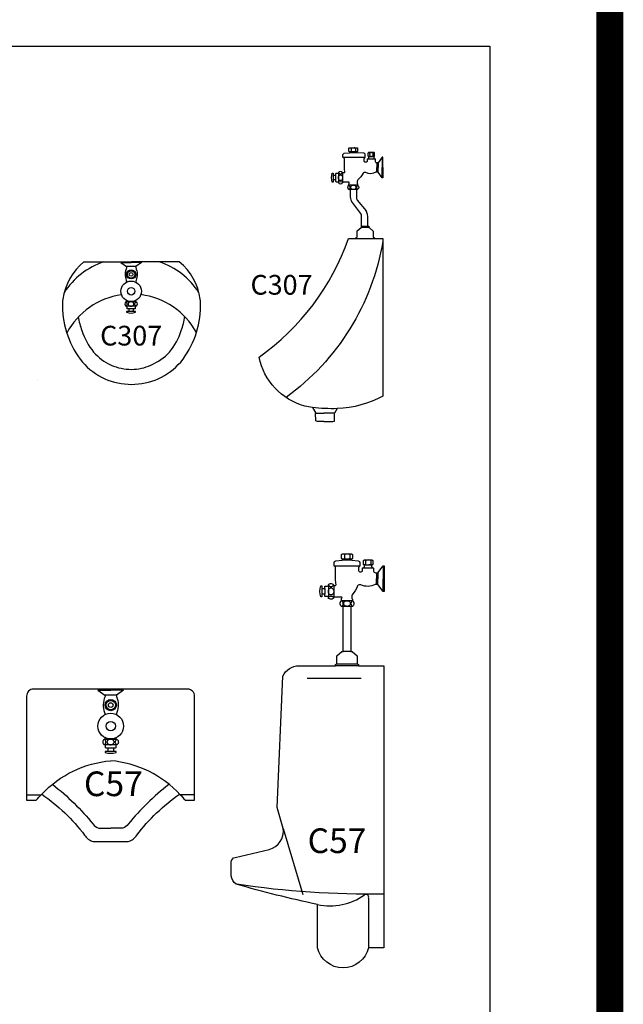
# Model space of a CAD drawing. Units: inches. Extents: x -2548 to -2391, y 2200 to 2352.
# Drawn here: x -2421 to -2418, y 2325 to 2330 of the extents above; entities that cross this region are included whole.
import ezdxf
from ezdxf.enums import TextEntityAlignment as Align

# ---------------------------------------------------------------- set-up
doc = ezdxf.new("R2010")
doc.units = ezdxf.units.IN
doc.header["$MEASUREMENT"] = 0
for name, color, linetype in [('2', 2, 'Continuous'), ('3', 3, 'Continuous'), ('FLSLAB', 5, 'Continuous'), ('LIS', 151, 'Continuous'), ('WC-DET1', 15, 'Continuous'), ('WC-DET2', 10, 'Continuous'), ('WC-OUT', 7, 'Continuous'), ('WC-OUTL', 7, 'Continuous'), ('WC-SERIAL', 4, 'Continuous')]:
    doc.layers.add(name, color=color, linetype=linetype)
doc.styles.add('ROMANS', font='romans', dxfattribs={"height": 0.1})

msp = doc.modelspace()

# ---------------------------------------------------------------- linework, layer by layer
at = {"color": 1}
for p, q in [((-2419.8108, 2328.83621), (-2419.8108, 2328.80725)), ((-2419.77932, 2328.83621), (-2419.77932, 2328.8012)), ((-2419.75777, 2328.71672), (-2419.80422, 2328.77762)), ((-2419.77506, 2328.78322), (-2419.73003, 2328.72949)), ((-2419.7528, 2328.65055), (-2419.7528, 2328.6974)), ((-2419.72132, 2328.65055), (-2419.72132, 2328.68968)), ((-2419.6448, 2328.58855), (-2419.6448, 2327.78855))]:
    msp.add_line(p, q, dxfattribs=at)
for points in [[(-2419.84482, 2328.99881), (-2419.84562, 2328.99881, -0.4142136), (-2419.84722, 2329.00041), (-2419.84722, 2329.01366, -0.3861239), (-2419.8409, 2329.02062), (-2419.81439, 2329.0232)], [(-2419.8136, 2329.02821, -0.4142136), (-2419.8172, 2329.03181), (-2419.8172, 2329.04501, -0.4142136), (-2419.8136, 2329.04861), (-2419.7766, 2329.04861, -0.4142136), (-2419.773, 2329.04501), (-2419.773, 2329.03181, -0.4142136), (-2419.7766, 2329.02821)], [(-2419.81358, 2329.02821, -0.3745793), (-2419.81478, 2329.02321, 57.0153457)], [(-2419.7766, 2329.02821, 0.3745793), (-2419.7754, 2329.02321, -57.0153457)], [(-2419.7374, 2328.99881), (-2419.7366, 2328.99881, 0.4142136), (-2419.735, 2329.00041), (-2419.735, 2329.01366, 0.3861239), (-2419.74132, 2329.02062), (-2419.77582, 2329.0232)], [(-2419.6914, 2329.00401), (-2419.691, 2329.00401, 0.4142136), (-2419.6868, 2329.00821), (-2419.6868, 2329.02021, 0.4142136), (-2419.691, 2329.02441), (-2419.7164, 2329.02441, 0.4142136), (-2419.7206, 2329.02021), (-2419.7206, 2329.00821, 0.4142136), (-2419.7164, 2329.00401), (-2419.7158, 2329.00401)], [(-2419.8446, 2328.99881, 0.1511428), (-2419.842, 2328.99481), (-2419.842, 2328.94681, 0.0341303), (-2419.8394, 2328.92541, -0.4671537), (-2419.8422, 2328.92121), (-2419.849, 2328.92121)], [(-2419.7242, 2328.99081), (-2419.7242, 2328.98201, -0.4142136), (-2419.7306, 2328.97561), (-2419.7338, 2328.97561, -0.4142136), (-2419.7402, 2328.98201), (-2419.7402, 2328.99481, 0.2052577), (-2419.7374, 2328.99881)], [(-2419.7242, 2328.99081, -0.1339181), (-2419.7236, 2328.99201), (-2419.7182, 2328.99481, 0.236068), (-2419.7158, 2328.99841), (-2419.7158, 2329.00401)], [(-2419.6914, 2329.00401), (-2419.6914, 2328.99841, 0.236068), (-2419.689, 2328.99481), (-2419.6838, 2328.99201, -0.3965772), (-2419.6834, 2328.99081, -1.022675)], [(-2419.6756, 2328.97241), (-2419.6762, 2328.97241, -0.4142136), (-2419.6832, 2328.97941), (-2419.6832, 2328.99081)], [(-2419.8976, 2328.88521), (-2419.8976, 2328.87481), (-2419.9016, 2328.87481, -0.1628992), (-2419.9016, 2328.91901), (-2419.8976, 2328.91901)], [(-2419.8708, 2328.92101, -0.3093638), (-2419.8738, 2328.91821), (-2419.88159, 2328.91821, 0.4142136), (-2419.8846, 2328.9152), (-2419.8846, 2328.90861, 0.4142136)], [(-2419.849, 2328.92301, 0.532145), (-2419.8708, 2328.92301, 0.623891)], [(-2419.849, 2328.92301), (-2419.849, 2328.92121, -0.5036154)], [(-2419.6756, 2328.92461), (-2419.6808, 2328.92461, -0.2596862), (-2419.73137, 2328.92299, 0.3277974), (-2419.74432, 2328.9201, -0.1036733), (-2419.77219, 2328.88631, 0.1768879), (-2419.775, 2328.87861), (-2419.775, 2328.86801), (-2419.773, 2328.86601), (-2419.773, 2328.85921)], [(-2419.8846, 2328.88521), (-2419.8846, 2328.87962, 0.4142136), (-2419.88159, 2328.87661), (-2419.874, 2328.87661, -0.3757351), (-2419.8708, 2328.87381, -4.2135306)], [(-2419.8172, 2328.85921), (-2419.8172, 2328.86601), (-2419.8152, 2328.86801), (-2419.8152, 2328.87141, 0.4142136), (-2419.8176, 2328.87381), (-2419.849, 2328.87381)], [(-2419.849, 2328.87381), (-2419.849, 2328.87081, -0.5036154)], [(-2419.8108, 2328.83621), (-2419.8172, 2328.83621, -0.5043782), (-2419.8172, 2328.85921, -1.9826391)], [(-2419.773, 2328.85921, -0.5220183), (-2419.773, 2328.83621), (-2419.77932, 2328.83621, -0.5043782)], [(-2419.7814, 2328.58855), (-2419.7814, 2328.59255, 0.1918244), (-2419.776, 2328.59575), (-2419.77584, 2328.62648), (-2419.7554, 2328.64415), (-2419.7528, 2328.64415)], [(-2419.7168, 2328.64415), (-2419.7144, 2328.64415), (-2419.6938, 2328.62635), (-2419.69382, 2328.59591, 0.270654), (-2419.6882, 2328.59255), (-2419.6882, 2328.58855)], [(-2421.26733, 2328.28031, 0.020623), (-2421.2688, 2328.24469, 0.0886377)], [(-2420.00229, 2327.73156, -0.0162444), (-2420.0408, 2327.73855, -0.282311), (-2420.2728, 2327.98655, -1.225268)], [(-2419.6448, 2327.78855, -0.1122796), (-2419.87605, 2327.72553, -0.2982522)], [(-2419.977, 2327.66055), (-2419.98197, 2327.66179, -0.3441507), (-2419.985, 2327.66567), (-2419.9858, 2327.70055)]]:
    msp.add_lwpolyline(points, format="xyb", dxfattribs=at)
for points in [[(-2419.6696, 2328.97241), (-2419.6756, 2328.97241)], [(-2419.6492, 2329.00061), (-2419.6696, 2328.97241)], [(-2419.64503, 2328.94855), (-2419.64503, 2329.00061), (-2419.6492, 2329.00061)], [(-2419.8976, 2328.91901), (-2419.8976, 2328.90861)], [(-2419.8708, 2328.92301), (-2419.8708, 2328.92101)], [(-2419.6696, 2328.92468), (-2419.6756, 2328.92468)], [(-2419.6492, 2328.89648), (-2419.6696, 2328.92468)], [(-2419.64503, 2328.94855), (-2419.64503, 2328.89648), (-2419.6492, 2328.89648)], [(-2419.8846, 2328.90861), (-2419.8976, 2328.90861)], [(-2419.8846, 2328.88521), (-2419.8976, 2328.88521)], [(-2419.8708, 2328.87381), (-2419.8708, 2328.87081)], [(-2419.7528, 2328.64415), (-2419.7528, 2328.65055), (-2419.7488, 2328.65055)], [(-2419.7218, 2328.65055), (-2419.7168, 2328.65055), (-2419.7168, 2328.64415)], [(-2420.00229, 2327.73156), (-2419.9848, 2327.70255)], [(-2419.87605, 2327.72553), (-2419.88949, 2327.70255)], [(-2419.945, 2327.66055), (-2419.977, 2327.66055)], [(-2419.945, 2327.66055), (-2419.899, 2327.66055)]]:
    msp.add_lwpolyline(points, dxfattribs=at)
for centre, radius, start, end in [((-2419.8599, 2328.87815), 0.01314, 213.9611, 326.0389), ((-2419.7408, 2328.80725), 0.07, 180, 205.03766), ((-2419.73932, 2328.8012), 0.04, 180, 206.70053), ((-2419.7928, 2328.6974), 0.04, 0, 28.88493), ((-2419.81628, 2328.68976), 0.09496, 359.9471, 24.72929), ((-2420.99371, 2329.00242), 1.24568, 305.3615, 340.59475), ((-2420.9609, 2328.23385), 0.30992, 130.16336, 171.37837), ((-2420.87669, 2328.23385), 0.30992, 8.62163, 49.83664)]:
    msp.add_arc(centre, radius, start, end, dxfattribs=at)
at = {"layer": '3'}
msp.add_lwpolyline([(-2428.73478, 2329.5645), (-2419.10274, 2329.5645), (-2419.10274, 2323.54056), (-2428.73478, 2323.54056)], close=True, dxfattribs=at)
at = {"layer": 'FLSLAB', "color": 1}
msp.add_lwpolyline([(-2421.39374, 2327.86943), (-2421.39374, 2327.86943)], dxfattribs=at)
at = {"layer": 'LIS', "color": 8, "const_width": 0.06859}
for points in [[(-2472.5754, 2351.85742), (-2418.46104, 2351.85742), (-2418.46104, 2314.20371), (-2472.5754, 2314.20371)], [(-2472.50681, 2351.78884), (-2418.52963, 2351.78884), (-2418.52963, 2314.27229), (-2472.50681, 2314.27229)]]:
    msp.add_lwpolyline(points, close=True, dxfattribs=at)
at = {"layer": 'WC-DET1', "color": 1}
for p, q in [((-2419.7168, 2328.64455), (-2419.7528, 2328.64455)), ((-2419.7814, 2328.58855), (-2419.75117, 2328.58855)), ((-2419.75117, 2328.58855), (-2419.68786, 2328.58855)), ((-2420.97286, 2328.46653), (-2420.9728, 2328.47069)), ((-2420.86873, 2328.46653), (-2420.8688, 2328.47069)), ((-2420.89693, 2328.44613), (-2420.94466, 2328.44613)), ((-2419.7684, 2326.42141), (-2419.8849, 2326.42141)), ((-2419.87815, 2326.43141), (-2419.77544, 2326.43161)), ((-2420.99443, 2326.27213), (-2421.05409, 2326.27213)), ((-2419.7179, 2325.24291), (-2419.7179, 2324.99141))]:
    msp.add_line(p, q, dxfattribs=at)
for points in [[(-2419.7754, 2329.02321), (-2419.8148, 2329.02321)], [(-2419.7374, 2328.99881), (-2419.84482, 2328.99881)], [(-2419.7158, 2329.00401), (-2419.6914, 2329.00401)], [(-2419.6696, 2328.97241), (-2419.6696, 2328.94848)], [(-2419.8708, 2328.92101), (-2419.8708, 2328.87381)], [(-2419.6696, 2328.92468), (-2419.6696, 2328.94861)], [(-2419.8976, 2328.90861), (-2419.8976, 2328.88521)], [(-2419.773, 2328.85921), (-2419.8172, 2328.85921)], [(-2419.7488, 2328.65055), (-2419.7218, 2328.65055)], [(-2420.97286, 2328.46653), (-2420.94466, 2328.44613)], [(-2420.97286, 2328.46653), (-2420.92093, 2328.46653)], [(-2420.86873, 2328.46653), (-2420.92066, 2328.46653)], [(-2420.86873, 2328.46653), (-2420.89693, 2328.44613)], [(-2420.94284, 2328.26673), (-2420.94284, 2328.2734)], [(-2420.89884, 2328.26673), (-2420.89884, 2328.27335)], [(-2420.94464, 2328.24493), (-2420.94764, 2328.24493)], [(-2420.89744, 2328.24493), (-2420.94464, 2328.24493)], [(-2420.93324, 2328.23113), (-2420.93324, 2328.21813)], [(-2420.90984, 2328.21813), (-2420.93324, 2328.21813)], [(-2420.90984, 2328.23113), (-2420.90984, 2328.21813)], [(-2420.89944, 2328.21813), (-2420.90984, 2328.21813)], [(-2420.89544, 2328.24493), (-2420.89744, 2328.24493)], [(-2419.9848, 2327.70255), (-2419.94414, 2327.70255)], [(-2419.88949, 2327.70255), (-2419.94414, 2327.70255)], [(-2419.945, 2327.66055), (-2419.899, 2327.66055)], [(-2419.76465, 2326.92591), (-2419.88893, 2326.92591)], [(-2419.80215, 2326.95641), (-2419.8514, 2326.95641)], [(-2419.73765, 2326.93241), (-2419.70215, 2326.93241)], [(-2419.6699, 2326.89291), (-2419.6699, 2326.863)], [(-2419.9214, 2326.82866), (-2419.9214, 2326.76966)], [(-2419.6699, 2326.83325), (-2419.6699, 2326.86317)], [(-2419.9549, 2326.81316), (-2419.9549, 2326.78391)], [(-2419.79915, 2326.75141), (-2419.8544, 2326.75141)], [(-2419.80706, 2326.49441), (-2419.8464, 2326.49441)], [(-2420.0294, 2326.35891), (-2419.7549, 2326.35891)], [(-2421.08934, 2326.29763), (-2421.02443, 2326.29763)], [(-2421.08934, 2326.29763), (-2421.05409, 2326.27213)], [(-2420.95918, 2326.29763), (-2421.02409, 2326.29763)], [(-2420.95918, 2326.29763), (-2420.99443, 2326.27213)], [(-2421.05407, 2326.02063), (-2421.05782, 2326.02063)], [(-2420.99507, 2326.02063), (-2421.05407, 2326.02063)], [(-2421.05182, 2326.04788), (-2421.05182, 2326.05622)], [(-2420.99682, 2326.04788), (-2420.99682, 2326.05617)], [(-2420.99257, 2326.02063), (-2420.99507, 2326.02063)], [(-2421.03982, 2326.00338), (-2421.03982, 2325.98713)], [(-2421.01057, 2325.98713), (-2421.03982, 2325.98713)], [(-2421.01057, 2326.00338), (-2421.01057, 2325.98713)], [(-2420.99757, 2325.98713), (-2421.01057, 2325.98713)], [(-2421.44826, 2325.76684), (-2421.37694, 2325.76684)], [(-2420.60026, 2325.76684), (-2420.67158, 2325.76684)], [(-2420.14976, 2325.59622), (-2420.05111, 2325.26142)]]:
    msp.add_lwpolyline(points, dxfattribs=at)
for points in [[(-2419.7766, 2329.02821), (-2419.8136, 2329.02821, -0.4142136)], [(-2419.6832, 2328.99081), (-2419.7242, 2328.99081, -0.1469833)], [(-2419.849, 2328.92121), (-2419.849, 2328.87381, -0.5036154)], [(-2419.8846, 2328.90861), (-2419.8846, 2328.88521, 0.4142136)], [(-2419.77932, 2328.83621), (-2419.8108, 2328.83621, -0.5043782)], [(-2419.6448, 2328.57455, -0.1949838), (-2420.1353, 2327.78179, 3.2272021)], [(-2420.94384, 2328.44613), (-2420.94384, 2328.44093, 0.2034215), (-2420.94546, 2328.37636, -0.2396035), (-2420.94603, 2328.36621, 0.1074685)], [(-2420.89775, 2328.44613), (-2420.89775, 2328.44093, -0.2034215), (-2420.89614, 2328.37636, 0.2396035), (-2420.89556, 2328.36621, -0.1074685)], [(-2420.94464, 2328.26673), (-2420.94764, 2328.26673, 0.5036154)], [(-2420.89724, 2328.26673), (-2420.94464, 2328.26673, 0.5036154)], [(-2420.89544, 2328.26673), (-2420.89724, 2328.26673, 0.5036154)], [(-2420.89544, 2328.26673, -0.532145), (-2420.89544, 2328.24493, -0.623891)], [(-2420.93324, 2328.23113), (-2420.93884, 2328.23113, -0.4142136), (-2420.94184, 2328.23413), (-2420.94184, 2328.24173, 0.3757351), (-2420.94464, 2328.24493, 4.2135306)], [(-2420.93324, 2328.21813), (-2420.94364, 2328.21813), (-2420.94364, 2328.21413, 0.1628992), (-2420.89944, 2328.21413), (-2420.89944, 2328.21813)], [(-2420.90984, 2328.23113), (-2420.93324, 2328.23113, -0.4142136)], [(-2420.89744, 2328.24493, 0.3093638), (-2420.90024, 2328.24193), (-2420.90024, 2328.23413, -0.4142136), (-2420.90325, 2328.23113), (-2420.90984, 2328.23113, -0.4142136)], [(-2421.18881, 2328.19154, 0.0510144), (-2421.17075, 2328.12131, 0.0872883), (-2421.1113, 2328.01231, 0.1023015), (-2421.02241, 2327.94627, 0.1031482), (-2420.9188, 2327.92469, 0.1092015), (-2420.82119, 2327.94627, 0.0979909), (-2420.72629, 2328.01231, 0.0872883), (-2420.66684, 2328.12131, 0.052298), (-2420.64852, 2328.19335, 0.086669)], [(-2419.87605, 2327.72553, -0.0415824), (-2420.00229, 2327.73156, -0.2510805)], [(-2419.80365, 2326.96266), (-2419.8499, 2326.96266, -0.4142136)], [(-2419.6919, 2326.91591), (-2419.74815, 2326.91591, -0.1339181)], [(-2419.89415, 2326.82891), (-2419.89415, 2326.76966, -0.5036154)], [(-2419.93865, 2326.81316), (-2419.93865, 2326.78391, 0.4142136)], [(-2419.80706, 2326.72266), (-2419.8464, 2326.72266, -0.5043782)], [(-2421.05307, 2326.27213), (-2421.05307, 2326.26563, 0.2034215), (-2421.05508, 2326.18492, -0.2396035), (-2421.0558, 2326.17224, 0.1074685)], [(-2420.99545, 2326.27213), (-2420.99545, 2326.26563, -0.2034215), (-2420.99343, 2326.18492, 0.2396035), (-2420.99271, 2326.17224, -0.1074685)], [(-2421.05407, 2326.04788), (-2421.05782, 2326.04788, 0.5036154)], [(-2420.99482, 2326.04788), (-2421.05407, 2326.04788, 0.5036154)], [(-2421.03982, 2326.00338), (-2421.04681, 2326.00338, -0.4142136), (-2421.05057, 2326.00714), (-2421.05057, 2326.01663, 0.3757351), (-2421.05407, 2326.02063, 4.2135306)], [(-2420.99507, 2326.02063, 0.3093638), (-2420.99857, 2326.01688), (-2420.99857, 2326.00714, -0.4142136), (-2421.00233, 2326.00338), (-2421.01057, 2326.00338, -0.4142136)], [(-2420.99257, 2326.04788), (-2420.99482, 2326.04788, 0.5036154)], [(-2420.99257, 2326.04788, -0.532145), (-2420.99257, 2326.02063, -0.623891)], [(-2421.03982, 2325.98713), (-2421.05282, 2325.98713), (-2421.05282, 2325.98213, 0.1628992), (-2420.99757, 2325.98213), (-2420.99757, 2325.98713)], [(-2421.01057, 2326.00338), (-2421.03982, 2326.00338, -0.4142136)], [(-2421.37324, 2325.77058, -0.1839977), (-2421.02426, 2325.93934, -0.022252)], [(-2420.67158, 2325.76684, 0.1865432), (-2421.02426, 2325.93934, 0.022253)], [(-2421.31791, 2325.81864, -0.0550847), (-2421.11326, 2325.61834, 0.1889909), (-2421.08526, 2325.59809), (-2421.02426, 2325.59809)], [(-2420.7306, 2325.81864, 0.0550847), (-2420.93526, 2325.61834, -0.1889909), (-2420.96326, 2325.59809), (-2421.02426, 2325.59809)], [(-2419.64015, 2325.26341, -0.0418743), (-2420.38565, 2325.31291, -17.0915091)]]:
    msp.add_lwpolyline(points, format="xyb", dxfattribs=at)
for centre, radius in [((-2420.9208, 2328.40603), 0.02302), ((-2420.9208, 2328.40603), 0.00928), ((-2420.9208, 2328.32061), 0.05211), ((-2420.9208, 2328.32061), 0.0189), ((-2421.02426, 2326.22201), 0.02878), ((-2421.02426, 2326.22201), 0.01161), ((-2421.02426, 2326.11525), 0.06514), ((-2421.02426, 2326.11525), 0.02362)]:
    msp.add_circle(centre, radius, dxfattribs=at)
for centre, radius, start, end in [((-2420.93288, 2328.10117), 0.3904, 108.82097, 147.02177), ((-2420.90471, 2328.10117), 0.3904, 32.97823, 71.17903), ((-2420.9184, 2327.93514), 0.37147, 97.96148, 152.14968), ((-2420.9403, 2328.25583), 0.01314, 123.9611, 236.0389), ((-2420.91854, 2327.93287), 0.37374, 28.46573, 82.77275), ((-2421.04864, 2326.03426), 0.01643, 123.9611, 236.0389), ((-2419.91265, 2325.50334), 0.29998, 257.77912, 305.51195), ((-2419.7305, 2325.24808), 0.01361, 337.68153, 125.51195)]:
    msp.add_arc(centre, radius, start, end, dxfattribs=at)
at = {"layer": 'WC-DET2', "color": 1}
for p, q in [((-2419.80601, 2329.04582), (-2419.806, 2329.03101)), ((-2419.78416, 2329.04582), (-2419.7842, 2329.03101)), ((-2419.7121, 2329.02161), (-2419.71202, 2329.00684)), ((-2419.6952, 2329.02161), (-2419.6952, 2329.00691)), ((-2419.84043, 2326.98468), (-2419.8404, 2326.96616)), ((-2419.81311, 2326.98468), (-2419.81315, 2326.96616)), ((-2419.73303, 2326.95441), (-2419.73293, 2326.93594)), ((-2419.7069, 2326.95441), (-2419.7069, 2326.93604))]:
    msp.add_line(p, q, dxfattribs=at)
for points in [[(-2419.8088, 2329.04861, -0.1428571), (-2419.806, 2329.04581, -0.1072781), (-2419.8, 2329.04861, 8.9359244)], [(-2419.8088, 2329.02821, 0.1428571), (-2419.806, 2329.03101, 0.1072781), (-2419.8, 2329.02821, -8.9359244)], [(-2419.7814, 2329.04861, 0.1428571), (-2419.7842, 2329.04581, 0.1072781), (-2419.7902, 2329.04861, -8.9359244)], [(-2419.7814, 2329.02821, -0.1428571), (-2419.7842, 2329.03101, -0.1072781), (-2419.7902, 2329.02821, 8.9359244)], [(-2419.7159, 2329.02441, -0.3767876), (-2419.7121, 2329.02161, -0.1732137), (-2419.7049, 2329.02441, -0.0139346)], [(-2419.6914, 2329.02441, 0.3767876), (-2419.6952, 2329.02161, 0.1732137), (-2419.7024, 2329.02441, 0.0139346)], [(-2419.7159, 2329.00411, 0.3767876), (-2419.7121, 2329.00691, 0.1732137), (-2419.7049, 2329.00411, 0.0139346)], [(-2419.6914, 2329.00411, -0.3767876), (-2419.6952, 2329.00691, -0.1732137), (-2419.7024, 2329.00411, -0.0139346)], [(-2419.8708, 2328.92301, 0.623891), (-2419.849, 2328.92301, 1.6028441)], [(-2419.8708, 2328.87081, -0.623891), (-2419.849, 2328.87081, -1.6028441)], [(-2420.94764, 2328.24493, 0.623891), (-2420.94764, 2328.26673, 1.6028441)], [(-2420.89544, 2328.24493, -0.623891), (-2420.89544, 2328.26673, -1.6028441)], [(-2419.8439, 2326.98816, -0.1428571), (-2419.8404, 2326.98466, -0.1072781), (-2419.8329, 2326.98816, 8.9359244)], [(-2419.8439, 2326.96266, 0.1428571), (-2419.8404, 2326.96616, 0.1072781), (-2419.8329, 2326.96266, -8.9359244)], [(-2419.80965, 2326.98816, 0.1428571), (-2419.81315, 2326.98466, 0.1072781), (-2419.82065, 2326.98816, -8.9359244)], [(-2419.80965, 2326.96266, -0.1428571), (-2419.81315, 2326.96616, -0.1072781), (-2419.82065, 2326.96266, 8.9359244)], [(-2419.73778, 2326.95791, -0.3767876), (-2419.73303, 2326.95441, -0.1732137), (-2419.72403, 2326.95791, -0.0139346)], [(-2419.73778, 2326.93254, 0.3767876), (-2419.73303, 2326.93604, 0.1732137), (-2419.72403, 2326.93254, 0.0139346)], [(-2419.70215, 2326.95791, 0.3767876), (-2419.7069, 2326.95441, 0.1732137), (-2419.7159, 2326.95791, 0.0139346)], [(-2419.70215, 2326.93254, -0.3767876), (-2419.7069, 2326.93604, -0.1732137), (-2419.7159, 2326.93254, -0.0139346)], [(-2419.9214, 2326.83116, 0.623891), (-2419.89415, 2326.83116, 1.6028441)], [(-2419.9214, 2326.76591, -0.623891), (-2419.89415, 2326.76591, -1.6028441)], [(-2421.05782, 2326.02063, 0.623891), (-2421.05782, 2326.04788, 1.6028441)], [(-2420.99257, 2326.02063, -0.623891), (-2420.99257, 2326.04788, -1.6028441)]]:
    msp.add_lwpolyline(points, format="xyb", dxfattribs=at)
for points in [[(-2419.6756, 2328.97241), (-2419.6756, 2328.94848)], [(-2419.6492, 2329.00061), (-2419.6492, 2328.94868)], [(-2419.6756, 2328.92468), (-2419.6756, 2328.94861)], [(-2419.6492, 2328.89648), (-2419.6492, 2328.94841)], [(-2419.6444, 2326.92816), (-2419.6444, 2326.86325)], [(-2419.6774, 2326.89291), (-2419.6774, 2326.863)], [(-2419.6774, 2326.83325), (-2419.6774, 2326.86317)], [(-2419.6444, 2326.798), (-2419.6444, 2326.86292)]]:
    msp.add_lwpolyline(points, dxfattribs=at)
for points in [[(-2419.849, 2328.89691, -0.0756083), (-2419.84987, 2328.89119, -0.0858965), (-2419.85219, 2328.88666, -0.1060368), (-2419.8559, 2328.88344, -0.1265757), (-2419.8599, 2328.88241, -0.1265757), (-2419.8639, 2328.88344, -0.1060368), (-2419.8676, 2328.88666, -0.0858965), (-2419.86993, 2328.89119, -0.0756083), (-2419.8708, 2328.89691, -0.0756083), (-2419.86993, 2328.90262, -0.0858965), (-2419.8676, 2328.90716, -0.1060368), (-2419.8639, 2328.91038, -0.1265757), (-2419.8599, 2328.91141, -0.1265757), (-2419.8559, 2328.91038, -0.1060368), (-2419.85219, 2328.90716, -0.0858965), (-2419.84987, 2328.90262, -0.0756083)], [(-2419.7951, 2328.85921, -0.0861927), (-2419.78992, 2328.85831, -0.0925185), (-2419.78569, 2328.85584, -0.1031401), (-2419.78278, 2328.85202, -0.112153), (-2419.7818, 2328.84771, -0.112153), (-2419.78278, 2328.84339, -0.1031401), (-2419.78569, 2328.83958, -0.0925185), (-2419.78992, 2328.83711, -0.0861927), (-2419.7951, 2328.83621, -0.0861927), (-2419.80027, 2328.83711, -0.0925185), (-2419.8045, 2328.83958, -0.1031401), (-2419.80742, 2328.84339, -0.112153), (-2419.8084, 2328.84771, -0.112153), (-2419.80742, 2328.85202, -0.1031401), (-2419.8045, 2328.85584, -0.0925185), (-2419.80027, 2328.85831, -0.0861927)], [(-2420.92154, 2328.26673, 0.0756083), (-2420.92726, 2328.26586, 0.0858965), (-2420.9318, 2328.26353, 0.1060368), (-2420.93501, 2328.25983, 0.1265757), (-2420.93604, 2328.25583, 0.1265757), (-2420.93501, 2328.25182, 0.1060368), (-2420.9318, 2328.24812, 0.0858965), (-2420.92726, 2328.2458, 0.0756083), (-2420.92154, 2328.24493, 0.0756083), (-2420.91583, 2328.2458, 0.0858965), (-2420.91129, 2328.24812, 0.1060368), (-2420.90807, 2328.25182, 0.1265757), (-2420.90704, 2328.25583, 0.1265757), (-2420.90807, 2328.25983, 0.1060368), (-2420.91129, 2328.26353, 0.0858965), (-2420.91583, 2328.26586, 0.0756083)], [(-2419.89415, 2326.79853, -0.0756083), (-2419.89524, 2326.79139, -0.0858965), (-2419.89814, 2326.78572, -0.1060368), (-2419.90278, 2326.7817, -0.1265757), (-2419.90778, 2326.78041, -0.1265757), (-2419.91278, 2326.7817, -0.1060368), (-2419.91741, 2326.78572, -0.0858965), (-2419.92032, 2326.79139, -0.0756083), (-2419.9214, 2326.79853, -0.0756083), (-2419.92032, 2326.80568, -0.0858965), (-2419.91741, 2326.81135, -0.1060368), (-2419.91278, 2326.81537, -0.1265757), (-2419.90778, 2326.81666, -0.1265757), (-2419.90278, 2326.81537, -0.1060368), (-2419.89814, 2326.81135, -0.0858965), (-2419.89524, 2326.80568, -0.0756083)], [(-2419.82678, 2326.75141, -0.0861927), (-2419.82031, 2326.75029, -0.0925185), (-2419.81502, 2326.7472, -0.1031401), (-2419.81138, 2326.74243, -0.112153), (-2419.81015, 2326.73703, -0.112153), (-2419.81138, 2326.73164, -0.1031401), (-2419.81502, 2326.72687, -0.0925185), (-2419.82031, 2326.72378, -0.0861927), (-2419.82678, 2326.72266, -0.0861927), (-2419.83325, 2326.72378, -0.0925185), (-2419.83853, 2326.72687, -0.1031401), (-2419.84218, 2326.73164, -0.112153), (-2419.8434, 2326.73703, -0.112153), (-2419.84218, 2326.74243, -0.1031401), (-2419.83853, 2326.7472, -0.0925185), (-2419.83325, 2326.75029, -0.0861927)], [(-2421.02519, 2326.04788, 0.0756083), (-2421.03234, 2326.0468, 0.0858965), (-2421.03801, 2326.04389, 0.1060368), (-2421.04203, 2326.03926, 0.1265757), (-2421.04332, 2326.03426, 0.1265757), (-2421.04203, 2326.02926, 0.1060368), (-2421.03801, 2326.02463, 0.0858965), (-2421.03234, 2326.02172, 0.0756083), (-2421.02519, 2326.02063, 0.0756083), (-2421.01805, 2326.02172, 0.0858965), (-2421.01238, 2326.02463, 0.1060368), (-2421.00835, 2326.02926, 0.1265757), (-2421.00707, 2326.03426, 0.1265757), (-2421.00835, 2326.03926, 0.1060368), (-2421.01238, 2326.04389, 0.0858965), (-2421.01805, 2326.0468, 0.0756083)]]:
    msp.add_lwpolyline(points, format="xyb", close=True, dxfattribs=at)
for centre, radius in [((-2420.9208, 2328.40603), 0.0189), ((-2421.02426, 2326.22201), 0.02362)]:
    msp.add_circle(centre, radius, dxfattribs=at)
for centre, radius, start, end in [((-2419.8249, 2328.84763), 0.0139, 304.03481, 56.36159), ((-2419.76543, 2328.84771), 0.01376, 123.33628, 236.66372), ((-2419.86403, 2326.73694), 0.01738, 304.03481, 56.36159), ((-2419.7897, 2326.73703), 0.01721, 123.33628, 236.66372)]:
    msp.add_arc(centre, radius, start, end, dxfattribs=at)
at = {"layer": 'WC-OUT', "color": 1}
for p, q in [((-2419.8188, 2328.58855), (-2419.7814, 2328.58855)), ((-2419.68786, 2328.58855), (-2419.6448, 2328.58855))]:
    msp.add_line(p, q, dxfattribs=at)
for points in [[(-2421.1608, 2328.47069), (-2420.9195, 2328.47069)], [(-2420.6768, 2328.47069), (-2420.9195, 2328.47069)]]:
    msp.add_lwpolyline(points, dxfattribs=at)
msp.add_lwpolyline([(-2421.2688, 2328.24469, 0.0886377), (-2421.24205, 2328.09499, 0.088517), (-2421.16804, 2327.96175, 0.1023015), (-2421.05444, 2327.87735, 0.104582), (-2420.9188, 2327.84869, 0.104582), (-2420.78315, 2327.87735, 0.1023015), (-2420.66955, 2327.96175, 0.088517), (-2420.59554, 2328.09499, 0.0886377), (-2420.5688, 2328.24469, 0.020623), (-2420.57027, 2328.28031, 0.0922413)], format="xyb", dxfattribs=at)
for points in [[(-2419.6699, 2326.83325), (-2419.6774, 2326.83325), (-2419.6774, 2326.83316), (-2419.6839, 2326.83316, -0.2242451), (-2419.75712, 2326.83114, 0.3277974), (-2419.77331, 2326.82752, -0.1158444), (-2419.79815, 2326.78529, 0.1762333), (-2419.80165, 2326.7757), (-2419.80165, 2326.76241), (-2419.79915, 2326.75991), (-2419.79915, 2326.75141, -0.5220183), (-2419.79915, 2326.72266), (-2419.80706, 2326.72266), (-2419.80706, 2326.49441), (-2419.80115, 2326.49441), (-2419.7754, 2326.47216), (-2419.77544, 2326.43161, 0.270654), (-2419.7684, 2326.42741), (-2419.7684, 2326.42141), (-2419.64015, 2326.42141), (-2419.64015, 2324.99141), (-2419.7179, 2324.99141, -0.7949011), (-2419.97615, 2324.99141), (-2419.97615, 2325.21016, -0.0171229), (-2420.38905, 2325.31389, -0.2078508), (-2420.4134, 2325.35516), (-2420.4134, 2325.42516, -0.3503037), (-2420.39395, 2325.44952), (-2420.22215, 2325.49016, 0.3875993), (-2420.14976, 2325.59622), (-2420.1809, 2325.70191), (-2420.15215, 2326.36816, -0.2962069), (-2420.07015, 2326.42141), (-2419.8849, 2326.42141), (-2419.8849, 2326.42741, 0.1918244), (-2419.87815, 2326.43141), (-2419.87795, 2326.47233), (-2419.8524, 2326.49441), (-2419.8464, 2326.49441), (-2419.8464, 2326.72266), (-2419.8544, 2326.72266, -0.5043782), (-2419.8544, 2326.75141), (-2419.8544, 2326.7637, 0.9195949), (-2419.8549, 2326.76966), (-2419.89227, 2326.76966, -0.6424168), (-2419.92203, 2326.76691, 0.1121723), (-2419.9214, 2326.76859), (-2419.9214, 2326.76966, 0.3757351), (-2419.9254, 2326.77316), (-2419.93865, 2326.77316), (-2419.93865, 2326.78391), (-2419.9549, 2326.78391), (-2419.9549, 2326.77091), (-2419.9599, 2326.77091, -0.1628992), (-2419.9599, 2326.82616), (-2419.9549, 2326.82616), (-2419.9549, 2326.81316), (-2419.93865, 2326.81316), (-2419.93865, 2326.82516), (-2419.92515, 2326.82516, 0.3093638), (-2419.9214, 2326.82866), (-2419.9214, 2326.83116, -0.5837638), (-2419.89288, 2326.82891), (-2419.88565, 2326.82891, 0.4105366), (-2419.88201, 2326.83339, -0.0351182), (-2419.8854, 2326.86091), (-2419.8854, 2326.92091, -0.1511428), (-2419.88865, 2326.92591), (-2419.89193, 2326.92591), (-2419.89193, 2326.94447, -0.3861239), (-2419.88403, 2326.95318), (-2419.85148, 2326.95634, 0.3817947), (-2419.84988, 2326.96266, -0.4156825), (-2419.8544, 2326.96716), (-2419.8544, 2326.98366, -0.4142136), (-2419.8499, 2326.98816), (-2419.80365, 2326.98816, -0.4142136), (-2419.79915, 2326.98366), (-2419.79915, 2326.96716, -0.4142136), (-2419.80365, 2326.96266, 0.3823969), (-2419.80204, 2326.95633), (-2419.76956, 2326.95318, -0.3861239), (-2419.76165, 2326.94447), (-2419.76165, 2326.92591), (-2419.76465, 2326.92591, -0.2052577), (-2419.76815, 2326.92091), (-2419.76815, 2326.90491, 0.4903144), (-2419.75815, 2326.89716, 0.4903144), (-2419.74815, 2326.90491), (-2419.74815, 2326.91466, -0.4383169), (-2419.7454, 2326.91845), (-2419.74065, 2326.92091, 0.236068), (-2419.73765, 2326.92541), (-2419.73765, 2326.93241), (-2419.7384, 2326.93241, -0.4142136), (-2419.74365, 2326.93766), (-2419.74365, 2326.95266, -0.4142136), (-2419.7384, 2326.95791), (-2419.70165, 2326.95791, -0.4142136), (-2419.6964, 2326.95266), (-2419.6964, 2326.93766, -0.4142136), (-2419.70165, 2326.93241), (-2419.70215, 2326.93241), (-2419.70215, 2326.92541, 0.236068), (-2419.69915, 2326.92091), (-2419.6919, 2326.91701), (-2419.6919, 2326.90166, 0.4142136), (-2419.68315, 2326.89291), (-2419.6774, 2326.89291), (-2419.6699, 2326.89291), (-2419.6444, 2326.92816), (-2419.6392, 2326.92816), (-2419.6392, 2326.86308), (-2419.6392, 2326.798), (-2419.6444, 2326.798)], [(-2421.02426, 2326.30284), (-2421.41526, 2326.30284, 0.4142136), (-2421.45076, 2326.26734), (-2421.45076, 2325.73884), (-2421.40251, 2325.73884, -0.0200258), (-2421.37389, 2325.76992, -0.0768522), (-2421.15651, 2325.56234, 0.1922055), (-2421.11326, 2325.52934), (-2421.02426, 2325.52934), (-2420.93526, 2325.52934, 0.1922055), (-2420.89201, 2325.56234, -0.0764435), (-2420.67522, 2325.77052, -0.0204273), (-2420.64601, 2325.73884), (-2420.60026, 2325.73884), (-2420.60026, 2326.26734, 0.4290452), (-2420.63326, 2326.30284)]]:
    msp.add_lwpolyline(points, format="xyb", close=True, dxfattribs=at)
at = {"layer": 'WC-OUTL', "color": 1}
msp.add_lwpolyline([(-2419.899, 2327.66055), (-2419.891, 2327.66255), (-2419.8906, 2327.70055)], dxfattribs=at)

# ---------------------------------------------------------------- texts
at = {"layer": '2', "color": 1, "style": 'ROMANS', "flags": 8}
for p in [(-2420.1588, 2328.34055), (-2420.9208, 2328.08269)]:
    msp.add_attdef('C307', text='C307', height=0.1, dxfattribs=at).set_placement(p, align=Align.MIDDLE)
at = {"layer": 'WC-SERIAL', "color": 1, "style": 'ROMANS', "flags": 8}
for p in [(-2421.01101, 2325.80634), (-2419.87765, 2325.51766)]:
    msp.add_attdef('C57', text='C57', height=0.125, dxfattribs=at).set_placement(p, align=Align.MIDDLE)

doc.saveas('drawing.dxf')
